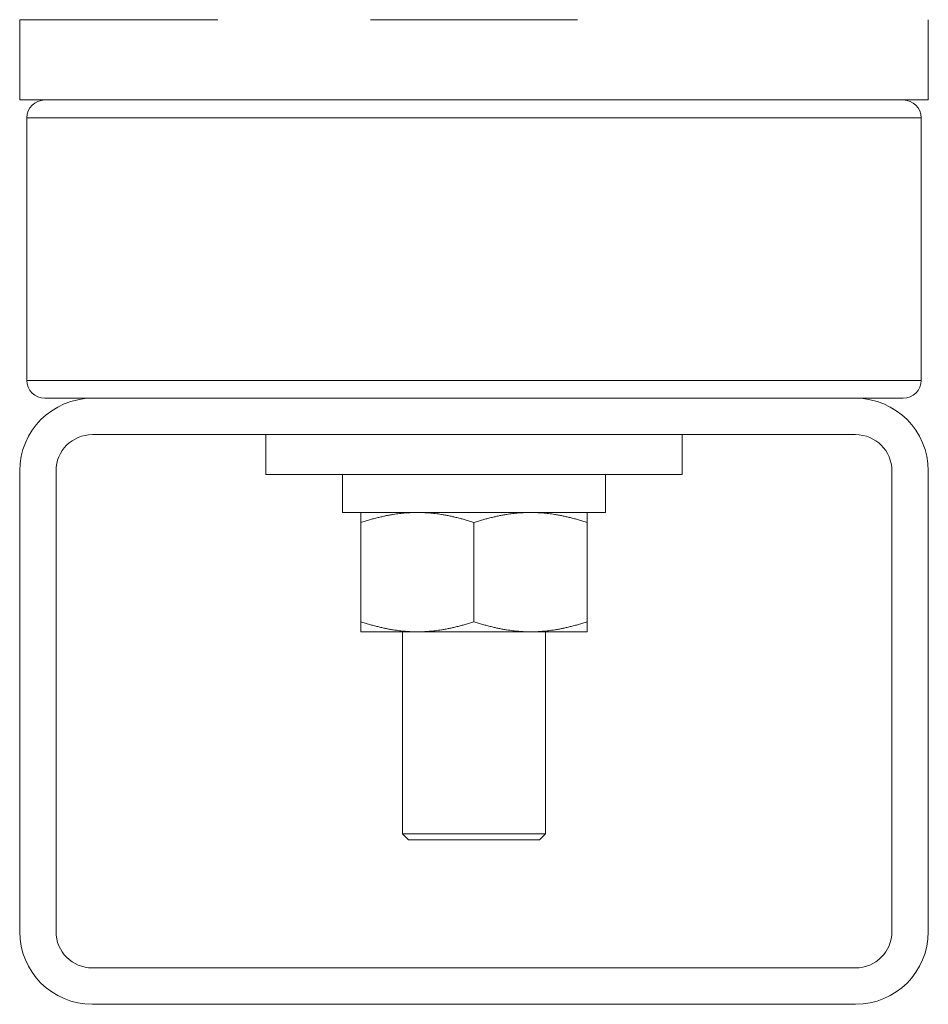
# Model space of a CAD drawing. Units: inches. Extents: x 9 to 147, y 6 to 108.
# Drawn here: x 50 to 53, y 40 to 44 of the extents above; entities that cross this region are included whole.
import ezdxf

# ---------------------------------------------------------------- set-up
doc = ezdxf.new("R2010")
doc.units = ezdxf.units.IN
doc.header["$LTSCALE"] = 14
doc.header["$MEASUREMENT"] = 0
doc.layers.add('Visible (ANSI)', color=7, linetype='Continuous', lineweight=20, true_color=0xbc4343)
doc.layers.add('Visible Narrow (ANSI)', color=7, linetype='Continuous', lineweight=9, true_color=0xbc4343)

msp = doc.modelspace()

# ---------------------------------------------------------------- linework, layer by layer
at = {"layer": 'Visible (ANSI)'}
for p, q in [((50.6709, 43.7407), (50.0169, 43.7407)), ((50.0169, 43.7407), (50.0169, 43.4757)), ((51.8584, 43.7407), (51.1755, 43.7407)), ((53.0169, 43.7407), (53.0169, 43.4757)), ((53.0169, 43.4757), (50.0169, 43.4757)), ((50.0406, 43.4166), (50.0406, 42.5505)), ((52.9933, 43.4166), (52.9933, 42.5505)), ((50.2569, 42.4914), (50.0996, 42.4914)), ((52.7769, 42.4914), (50.2569, 42.4914)), ((52.9343, 42.4914), (52.7769, 42.4914)), ((50.2569, 42.3714), (52.7769, 42.3714)), ((50.8294, 42.2394), (50.8294, 42.3714)), ((52.2044, 42.2394), (52.2044, 42.3714)), ((50.0169, 42.2514), (50.0169, 40.7314)), ((50.1369, 40.7314), (50.1369, 42.2514)), ((52.8969, 42.2514), (52.8969, 40.7314)), ((53.0169, 40.7314), (53.0169, 42.2514)), ((52.2044, 42.2394), (50.8294, 42.2394)), ((51.0824, 42.1144), (51.0824, 42.2394)), ((51.9514, 42.1144), (51.9514, 42.2394)), ((51.9514, 42.1144), (51.0824, 42.1144)), ((51.1429, 42.081), (51.1429, 42.1144)), ((51.891, 42.1144), (51.891, 42.081)), ((51.1429, 41.7541), (51.1429, 42.081)), ((51.5169, 41.7541), (51.5169, 42.081)), ((51.891, 41.7541), (51.891, 42.081)), ((51.1429, 41.7541), (51.1429, 41.7207)), ((51.891, 41.7207), (51.891, 41.7541)), ((51.1429, 41.7207), (51.3299, 41.7207)), ((51.2807, 41.7207), (51.2807, 41.0544)), ((51.3299, 41.7207), (51.704, 41.7207)), ((51.704, 41.7207), (51.891, 41.7207)), ((51.7532, 41.7207), (51.7532, 41.0544)), ((51.2807, 41.0544), (51.7532, 41.0544)), ((51.3004, 41.0347), (51.2807, 41.0544)), ((51.7335, 41.0347), (51.7532, 41.0544)), ((51.7335, 41.0347), (51.3004, 41.0347)), ((52.7769, 40.6114), (50.2569, 40.6114)), ((50.2569, 40.4914), (52.7769, 40.4914))]:
    msp.add_line(p, q, dxfattribs=at)
for centre, radius, start, end in [((50.0996, 43.4166), 0.0591, 90, 180), ((52.9343, 43.4166), 0.0591, 0, 90), ((50.0996, 42.5505), 0.0591, 180, 270), ((52.9343, 42.5505), 0.0591, 270, 0), ((50.2569, 42.2514), 0.24, 90, 180), ((52.7769, 42.2514), 0.24, 0, 90), ((50.2569, 42.2514), 0.12, 90, 180), ((52.7769, 42.2514), 0.12, 0, 90), ((50.2569, 40.7314), 0.24, 180, 270), ((50.2569, 40.7314), 0.12, 180, 270), ((52.7769, 40.7314), 0.24, 270, 0), ((52.7769, 40.7314), 0.12, 270, 0)]:
    msp.add_arc(centre, radius, start, end, dxfattribs=at)
for points, weights in [([(51.3299, 42.1144), (51.2431, 42.1144), (51.1429, 42.081)], [2.00276625701, 2.00276625701, 1.85897410924]), ([(51.5169, 42.081), (51.4167, 42.1144), (51.3299, 42.1144)], [1.85897410924, 2.00276625701, 2.00276625701]), ([(51.704, 42.1144), (51.6172, 42.1144), (51.5169, 42.081)], [2.00276625701, 2.00276625701, 1.85897410924]), ([(51.891, 42.081), (51.7907, 42.1144), (51.704, 42.1144)], [1.85897410924, 2.00276625701, 2.00276625701]), ([(51.3299, 41.7207), (51.2431, 41.7207), (51.1429, 41.7541)], [2.00276625701, 2.00276625701, 1.85897410924]), ([(51.5169, 41.7541), (51.4167, 41.7207), (51.3299, 41.7207)], [1.85897410924, 2.00276625701, 2.00276625701]), ([(51.704, 41.7207), (51.6172, 41.7207), (51.5169, 41.7541)], [2.00276625701, 2.00276625701, 1.85897410924]), ([(51.891, 41.7541), (51.7907, 41.7207), (51.704, 41.7207)], [1.85897410924, 2.00276625701, 2.00276625701])]:
    msp.add_rational_spline(points, weights, degree=2, dxfattribs=at)
at = {"layer": 'Visible Narrow (ANSI)'}
for p, q in [((52.9933, 43.4166), (50.0406, 43.4166)), ((50.0406, 42.5505), (52.9933, 42.5505))]:
    msp.add_line(p, q, dxfattribs=at)

doc.saveas('drawing.dxf')
